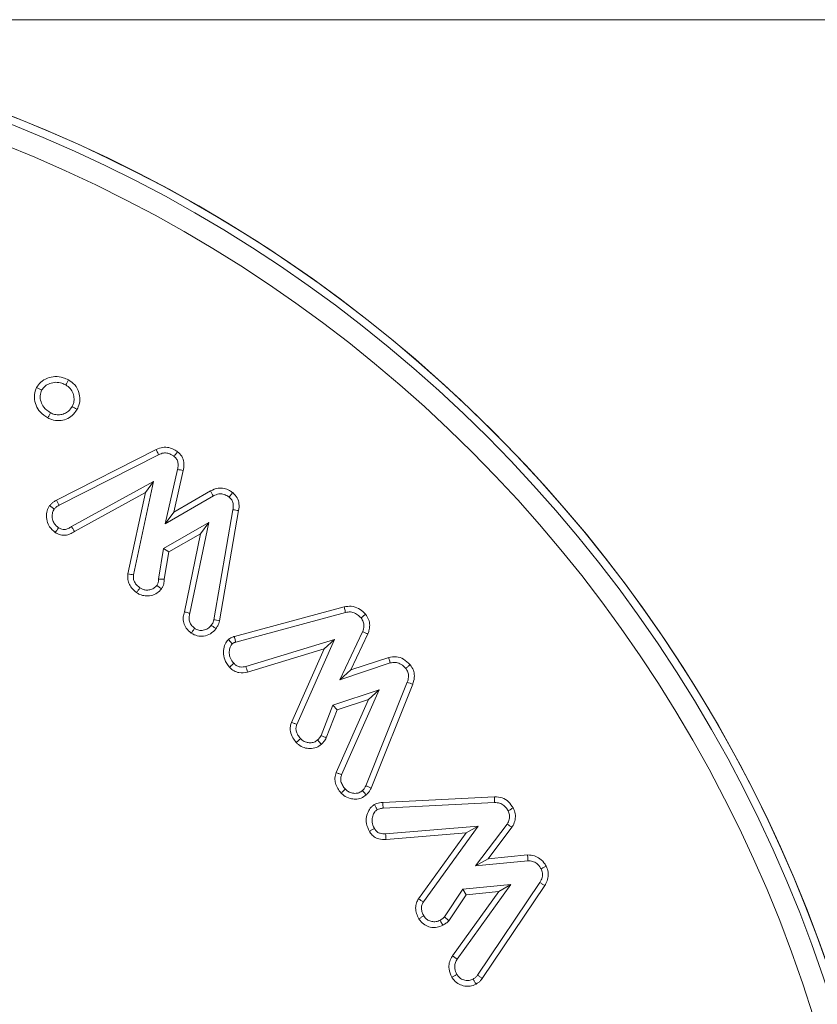
# Model space of a CAD drawing. Units: millimetres. Extents: x -80 to 7345, y 100 to 5350.
# Drawn here: x 6155 to 6170, y 4651 to 4669 of the extents above; entities that cross this region are included whole.
import ezdxf

# ---------------------------------------------------------------- set-up
doc = ezdxf.new("R2010")
doc.units = ezdxf.units.MM
doc.header["$PDSIZE"] = -1
doc.layers.get('0').update_dxf_attribs({"lineweight": 15})
doc.dimstyles.new('SLDDIMSTYLE0', dxfattribs={"dimtxt": 65, "dimasz": 65, "dimexe": 0, "dimexo": 0.0625, "dimgap": 18.75, "dimtad": 1, "dimzin": 12, "dimdsep": 46, "dimtxsty": 'Standard', "dimcen": 0.09, "dimadec": 0, "dimazin": 0, "dimtfac": 1, "dimtofl": 0, "dimtmove": 0, "dimatfit": 3, "dimfxl": 0, "dimtolj": 1, "dimtzin": 12, "dimlwd": 15, "dimlwe": 0, "dimarcsym": 0})

# ---------------------------------------------------------------- blocks, each defined once
blk = doc.blocks.new('*D17')
at = {"color": 0, "lineweight": 0}
for p, q in [((6145.084, 4669.008), (6899.032, 4669.008)), ((6187.267, 3569.008), (6899.032, 3569.008))]:
    blk.add_line(p, q, dxfattribs=at)
at = {"color": 0, "lineweight": 15}
blk.add_line((6899.032, 3634.008), (6899.032, 4604.008), dxfattribs=at)
at = {"color": 0}
for points in [[(6888.199, 4604.008), (6909.865, 4604.008), (6899.032, 4669.008)], [(6888.199, 3634.008), (6909.865, 3634.008), (6899.032, 3569.008)]]:
    blk.add_solid(points, dxfattribs=at)
at = {"layer": 'Defpoints', "color": 0}
for p in [(6145.022, 4669.008), (6899.032, 4669.008), (6187.204, 3569.008)]:
    blk.add_point(p, dxfattribs=at)
at = {"color": 0, "insert": (6847.782, 4119.008), "char_height": 65, "attachment_point": 5, "rotation": 90}
blk.add_mtext('\\A1;1100', dxfattribs=at)

msp = doc.modelspace()

# ---------------------------------------------------------------- linework, layer by layer
at = {"color": 7, "linetype": 'Continuous', "lineweight": 15}
for p, q in [((6155.369, 4660.084), (6157.22, 4661.027)), ((6155.419, 4659.99), (6157.266, 4660.93)), ((6157.62, 4660.657), (6157.387, 4659.647)), ((6157.725, 4660.635), (6157.547, 4659.863)), ((6157.175, 4660.434), (6155.649, 4659.595)), ((6156.803, 4658.697), (6157.175, 4660.434)), ((6157.021, 4660.227), (6157.175, 4660.434)), ((6157.021, 4660.227), (6155.704, 4659.502)), ((6156.697, 4658.715), (6157.021, 4660.227)), ((6157.387, 4659.647), (6158.284, 4660.164)), ((6157.547, 4659.863), (6158.232, 4660.258)), ((6157.547, 4659.863), (6157.387, 4659.647)), ((6158.648, 4659.907), (6158.292, 4657.865)), ((6158.754, 4659.891), (6158.397, 4657.843)), ((6158.2, 4659.672), (6157.356, 4659.19)), ((6157.849, 4657.984), (6158.2, 4659.672)), ((6158.047, 4659.461), (6158.2, 4659.672)), ((6158.047, 4659.461), (6157.454, 4659.123)), ((6157.745, 4658.012), (6158.047, 4659.461)), ((6157.356, 4659.19), (6157.265, 4658.62)), ((6157.454, 4659.123), (6157.356, 4659.19)), ((6157.454, 4659.123), (6157.372, 4658.615)), ((6158.675, 4657.552), (6160.714, 4658.104)), ((6158.7, 4657.448), (6160.739, 4658)), ((6161.056, 4657.642), (6160.632, 4656.75)), ((6161.156, 4657.602), (6160.837, 4656.931)), ((6160.534, 4657.498), (6158.889, 4656.996)), ((6159.834, 4655.921), (6160.534, 4657.498)), ((6160.341, 4657.327), (6160.534, 4657.498)), ((6160.341, 4657.327), (6158.917, 4656.892)), ((6159.734, 4655.959), (6160.341, 4657.327)), ((6160.632, 4656.75), (6161.57, 4657.061)), ((6160.837, 4656.931), (6161.54, 4657.164)), ((6160.837, 4656.931), (6160.632, 4656.75)), ((6161.886, 4656.704), (6161.115, 4654.781)), ((6161.364, 4656.56), (6160.5, 4656.277)), ((6160.667, 4654.987), (6161.364, 4656.56)), ((6161.168, 4656.383), (6161.364, 4656.56)), ((6161.987, 4656.668), (6161.213, 4654.738)), ((6160.567, 4655.026), (6161.168, 4656.383)), ((6161.168, 4656.383), (6160.581, 4656.191)), ((6160.5, 4656.277), (6160.284, 4655.717)), ((6160.581, 4656.191), (6160.381, 4655.671)), ((6160.581, 4656.191), (6160.5, 4656.277)), ((6161.43, 4654.47), (6163.506, 4654.578)), ((6161.437, 4654.364), (6163.508, 4654.471)), ((6163.202, 4654.03), (6161.484, 4653.889)), ((6162.184, 4652.624), (6163.202, 4654.03)), ((6162.978, 4653.904), (6163.202, 4654.03)), ((6163.74, 4654.069), (6163.154, 4653.291)), ((6163.83, 4654.01), (6163.387, 4653.422)), ((6162.978, 4653.904), (6161.491, 4653.781)), ((6162.093, 4652.682), (6162.978, 4653.904)), ((6163.387, 4653.422), (6163.154, 4653.291)), ((6163.387, 4653.422), (6164.12, 4653.496)), ((6163.154, 4653.291), (6164.126, 4653.389)), ((6162.919, 4652.86), (6162.578, 4652.344)), ((6162.815, 4651.561), (6163.811, 4652.948)), ((6163.811, 4652.948), (6162.919, 4652.86)), ((6162.98, 4652.758), (6162.919, 4652.86)), ((6164.348, 4652.985), (6163.19, 4651.264)), ((6164.438, 4652.928), (6163.277, 4651.202)), ((6163.586, 4652.818), (6163.811, 4652.948)), ((6162.98, 4652.758), (6162.658, 4652.271)), ((6162.728, 4651.623), (6163.586, 4652.818)), ((6163.586, 4652.818), (6162.98, 4652.758)), ((6162.728, 4651.623), (6162.815, 4651.561))]:
    msp.add_line(p, q, dxfattribs=at)
for radius in [26.1, 25.953, 25.553]:
    msp.add_circle((6145.022, 4642.908), radius, dxfattribs=at)
msp.add_arc((6145.022, 4642.908), 26.1, 287.2736, 252.7264, dxfattribs=at)
for points, knots in [([(6155.001, 4662.179), (6155.025, 4662.214), (6155.077, 4662.287), (6155.2, 4662.355), (6155.345, 4662.389), (6155.482, 4662.371), (6155.561, 4662.334), (6155.593, 4662.319)], [0, 0, 0, 0, 0.185265, 0.399293, 0.611601, 0.842022, 1, 1, 1, 1]), ([(6155.211, 4661.613), (6155.16, 4661.646), (6155.067, 4661.706), (6154.986, 4661.845), (6154.955, 4661.98), (6154.964, 4662.096), (6154.99, 4662.156), (6155.001, 4662.179)], [0, 0, 0, 0, 0.2708377, 0.4888835, 0.7059415, 0.8852274, 1, 1, 1, 1]), ([(6155.001, 4662.179), (6155.016, 4662.171), (6155.048, 4662.154), (6155.079, 4662.137), (6155.095, 4662.128)], [0, 0, 0, 0, 0.500033, 1, 1, 1, 1]), ([(6155.095, 4662.128), (6155.115, 4662.155), (6155.155, 4662.209), (6155.25, 4662.257), (6155.357, 4662.281), (6155.46, 4662.264), (6155.518, 4662.236), (6155.542, 4662.225)], [0, 0, 0, 0, 0.19727, 0.394536, 0.61497, 0.846016, 1, 1, 1, 1]), ([(6155.593, 4662.319), (6155.584, 4662.303), (6155.567, 4662.272), (6155.55, 4662.24), (6155.542, 4662.225)], [0, 0, 0, 0, 0.499991, 1, 1, 1, 1]), ([(6155.542, 4662.225), (6155.572, 4662.204), (6155.632, 4662.164), (6155.683, 4662.068), (6155.701, 4661.971), (6155.691, 4661.887), (6155.669, 4661.842), (6155.66, 4661.823)], [0, 0, 0, 0, 0.230977, 0.464436, 0.675684, 0.867985, 1, 1, 1, 1]), ([(6155.593, 4662.319), (6155.635, 4662.29), (6155.72, 4662.232), (6155.789, 4662.096), (6155.812, 4661.952), (6155.789, 4661.843), (6155.761, 4661.787), (6155.754, 4661.772)], [0, 0, 0, 0, 0.237589, 0.485568, 0.70002, 0.922681, 1, 1, 1, 1]), ([(6155.262, 4661.707), (6155.215, 4661.738), (6155.136, 4661.79), (6155.079, 4661.911), (6155.058, 4662.024), (6155.083, 4662.094), (6155.095, 4662.128)], [0, 0, 0, 0, 0.330646, 0.558689, 0.785655, 1, 1, 1, 1]), ([(6155.66, 4661.823), (6155.64, 4661.793), (6155.603, 4661.737), (6155.517, 4661.688), (6155.427, 4661.666), (6155.338, 4661.672), (6155.286, 4661.696), (6155.262, 4661.707)], [0, 0, 0, 0, 0.232688, 0.430944, 0.628285, 0.829189, 1, 1, 1, 1]), ([(6155.754, 4661.772), (6155.743, 4661.778), (6155.722, 4661.79), (6155.69, 4661.807), (6155.67, 4661.818), (6155.66, 4661.823)], [0, 0, 0, 0, 0.3563802, 0.6782076, 1, 1, 1, 1]), ([(6155.754, 4661.772), (6155.726, 4661.73), (6155.674, 4661.653), (6155.553, 4661.584), (6155.421, 4661.555), (6155.302, 4661.569), (6155.235, 4661.601), (6155.211, 4661.613)], [0, 0, 0, 0, 0.237403, 0.441763, 0.645206, 0.87586, 1, 1, 1, 1]), ([(6155.211, 4661.613), (6155.22, 4661.628), (6155.237, 4661.66), (6155.254, 4661.691), (6155.262, 4661.707)], [0, 0, 0, 0, 0.500026, 1, 1, 1, 1]), ([(6157.22, 4661.027), (6157.261, 4661.043), (6157.337, 4661.074), (6157.459, 4661.067), (6157.551, 4661.029), (6157.601, 4660.996), (6157.619, 4660.984)], [0, 0, 0, 0, 0.3064996, 0.5752607, 0.8430722, 1, 1, 1, 1]), ([(6157.22, 4661.027), (6157.225, 4661.017), (6157.235, 4660.996), (6157.25, 4660.963), (6157.261, 4660.941), (6157.266, 4660.93)], [0, 0, 0, 0, 0.3115372, 0.6557932, 1, 1, 1, 1]), ([(6157.266, 4660.93), (6157.296, 4660.943), (6157.351, 4660.966), (6157.438, 4660.96), (6157.503, 4660.933), (6157.539, 4660.908), (6157.554, 4660.898)], [0, 0, 0, 0, 0.31852, 0.571917, 0.82447, 1, 1, 1, 1]), ([(6157.619, 4660.984), (6157.608, 4660.97), (6157.587, 4660.941), (6157.565, 4660.913), (6157.554, 4660.898)], [0, 0, 0, 0, 0.499994, 1, 1, 1, 1]), ([(6157.554, 4660.898), (6157.572, 4660.883), (6157.608, 4660.851), (6157.631, 4660.776), (6157.629, 4660.71), (6157.622, 4660.669), (6157.62, 4660.657)], [0, 0, 0, 0, 0.264004, 0.532448, 0.854419, 1, 1, 1, 1]), ([(6157.619, 4660.984), (6157.648, 4660.958), (6157.705, 4660.905), (6157.741, 4660.785), (6157.735, 4660.694), (6157.726, 4660.643), (6157.725, 4660.635)], [0, 0, 0, 0, 0.297202, 0.599147, 0.936976, 1, 1, 1, 1]), ([(6157.725, 4660.635), (6157.707, 4660.639), (6157.672, 4660.646), (6157.637, 4660.653), (6157.62, 4660.657)], [0, 0, 0, 0, 0.500009, 1, 1, 1, 1]), ([(6158.232, 4660.258), (6158.278, 4660.279), (6158.359, 4660.316), (6158.485, 4660.308), (6158.576, 4660.273), (6158.624, 4660.239), (6158.643, 4660.226)], [0, 0, 0, 0, 0.346902, 0.595557, 0.84364, 1, 1, 1, 1]), ([(6158.232, 4660.258), (6158.24, 4660.242), (6158.258, 4660.211), (6158.275, 4660.179), (6158.284, 4660.164)], [0, 0, 0, 0, 0.499991, 1, 1, 1, 1]), ([(6158.284, 4660.164), (6158.317, 4660.18), (6158.374, 4660.206), (6158.467, 4660.201), (6158.531, 4660.174), (6158.566, 4660.149), (6158.577, 4660.142)], [0, 0, 0, 0, 0.351637, 0.586055, 0.874001, 1, 1, 1, 1]), ([(6158.643, 4660.226), (6158.632, 4660.212), (6158.61, 4660.184), (6158.588, 4660.156), (6158.577, 4660.142)], [0, 0, 0, 0, 0.500032, 1, 1, 1, 1]), ([(6158.643, 4660.226), (6158.675, 4660.196), (6158.735, 4660.138), (6158.768, 4660.013), (6158.759, 4659.932), (6158.754, 4659.891)], [0, 0, 0, 0, 0.349215, 0.662264, 1, 1, 1, 1]), ([(6155.347, 4659.485), (6155.309, 4659.518), (6155.241, 4659.576), (6155.187, 4659.703), (6155.179, 4659.823), (6155.203, 4659.923), (6155.232, 4659.969), (6155.242, 4659.985)], [0, 0, 0, 0, 0.265937, 0.467311, 0.712154, 0.897581, 1, 1, 1, 1]), ([(6155.242, 4659.985), (6155.254, 4659.998), (6155.278, 4660.023), (6155.32, 4660.057), (6155.352, 4660.075), (6155.369, 4660.084)], [0, 0, 0, 0, 0.311505, 0.651721, 1, 1, 1, 1]), ([(6155.242, 4659.985), (6155.257, 4659.974), (6155.285, 4659.953), (6155.314, 4659.931), (6155.328, 4659.92)], [0, 0, 0, 0, 0.50005, 1, 1, 1, 1]), ([(6155.328, 4659.92), (6155.339, 4659.932), (6155.358, 4659.952), (6155.39, 4659.974), (6155.409, 4659.984), (6155.419, 4659.99)], [0, 0, 0, 0, 0.435606, 0.71666, 1, 1, 1, 1]), ([(6155.369, 4660.084), (6155.377, 4660.068), (6155.394, 4660.037), (6155.411, 4660.005), (6155.419, 4659.99)], [0, 0, 0, 0, 0.499992, 1, 1, 1, 1]), ([(6158.577, 4660.142), (6158.595, 4660.126), (6158.631, 4660.093), (6158.656, 4660.018), (6158.655, 4659.955), (6158.65, 4659.917), (6158.648, 4659.907)], [0, 0, 0, 0, 0.275709, 0.555565, 0.888909, 1, 1, 1, 1]), ([(6155.409, 4659.573), (6155.379, 4659.598), (6155.329, 4659.641), (6155.291, 4659.737), (6155.286, 4659.826), (6155.309, 4659.89), (6155.325, 4659.915), (6155.328, 4659.92)], [0, 0, 0, 0, 0.288675, 0.496796, 0.770232, 0.958902, 1, 1, 1, 1]), ([(6158.754, 4659.891), (6158.737, 4659.893), (6158.701, 4659.899), (6158.666, 4659.904), (6158.648, 4659.907)], [0, 0, 0, 0, 0.499969, 1, 1, 1, 1]), ([(6155.347, 4659.485), (6155.356, 4659.498), (6155.377, 4659.528), (6155.397, 4659.557), (6155.409, 4659.573)], [0, 0, 0, 0, 0.44473, 1, 1, 1, 1]), ([(6155.704, 4659.502), (6155.677, 4659.486), (6155.624, 4659.454), (6155.535, 4659.43), (6155.445, 4659.435), (6155.385, 4659.462), (6155.354, 4659.481), (6155.347, 4659.485)], [0, 0, 0, 0, 0.242562, 0.48705, 0.71336, 0.939888, 1, 1, 1, 1]), ([(6155.649, 4659.595), (6155.629, 4659.582), (6155.589, 4659.557), (6155.527, 4659.538), (6155.463, 4659.542), (6155.428, 4659.562), (6155.409, 4659.573)], [0, 0, 0, 0, 0.272122, 0.547209, 0.740925, 1, 1, 1, 1]), ([(6155.704, 4659.502), (6155.696, 4659.516), (6155.677, 4659.547), (6155.659, 4659.578), (6155.649, 4659.595)], [0, 0, 0, 0, 0.444808, 1, 1, 1, 1]), ([(6156.857, 4658.369), (6156.831, 4658.39), (6156.778, 4658.433), (6156.721, 4658.516), (6156.687, 4658.613), (6156.694, 4658.68), (6156.697, 4658.715)], [0, 0, 0, 0, 0.251076, 0.504054, 0.744142, 1, 1, 1, 1]), ([(6156.697, 4658.715), (6156.715, 4658.712), (6156.75, 4658.706), (6156.785, 4658.7), (6156.803, 4658.697)], [0, 0, 0, 0, 0.500012, 1, 1, 1, 1]), ([(6156.92, 4658.456), (6156.901, 4658.471), (6156.862, 4658.502), (6156.82, 4658.56), (6156.795, 4658.627), (6156.8, 4658.672), (6156.803, 4658.697)], [0, 0, 0, 0, 0.2607345, 0.5242311, 0.7417436, 1, 1, 1, 1]), ([(6157.265, 4658.62), (6157.265, 4658.606), (6157.267, 4658.572), (6157.253, 4658.531), (6157.237, 4658.509), (6157.233, 4658.503)], [0, 0, 0, 0, 0.343166, 0.811656, 1, 1, 1, 1]), ([(6157.372, 4658.615), (6157.358, 4658.615), (6157.322, 4658.617), (6157.286, 4658.619), (6157.265, 4658.62)], [0, 0, 0, 0, 0.408988, 1, 1, 1, 1]), ([(6157.372, 4658.615), (6157.371, 4658.586), (6157.369, 4658.54), (6157.347, 4658.481), (6157.328, 4658.453), (6157.319, 4658.439)], [0, 0, 0, 0, 0.457982, 0.7238312, 1, 1, 1, 1]), ([(6156.857, 4658.369), (6156.868, 4658.384), (6156.889, 4658.412), (6156.91, 4658.441), (6156.92, 4658.456)], [0, 0, 0, 0, 0.500046, 1, 1, 1, 1]), ([(6157.319, 4658.439), (6157.294, 4658.411), (6157.242, 4658.353), (6157.132, 4658.31), (6157.02, 4658.303), (6156.926, 4658.325), (6156.877, 4658.356), (6156.857, 4658.369)], [0, 0, 0, 0, 0.214358, 0.449152, 0.665777, 0.861551, 1, 1, 1, 1]), ([(6157.233, 4658.503), (6157.216, 4658.483), (6157.181, 4658.444), (6157.106, 4658.417), (6157.033, 4658.412), (6156.968, 4658.425), (6156.935, 4658.446), (6156.92, 4658.456)], [0, 0, 0, 0, 0.220994, 0.443738, 0.662619, 0.851306, 1, 1, 1, 1]), ([(6157.319, 4658.439), (6157.307, 4658.447), (6157.279, 4658.469), (6157.25, 4658.49), (6157.233, 4658.503)], [0, 0, 0, 0, 0.409096, 1, 1, 1, 1]), ([(6157.874, 4657.617), (6157.84, 4657.646), (6157.779, 4657.698), (6157.73, 4657.806), (6157.719, 4657.913), (6157.737, 4657.98), (6157.745, 4658.012)], [0, 0, 0, 0, 0.293586, 0.536176, 0.778724, 1, 1, 1, 1]), ([(6157.745, 4658.012), (6157.756, 4658.009), (6157.779, 4658.003), (6157.814, 4657.994), (6157.837, 4657.988), (6157.849, 4657.984)], [0, 0, 0, 0, 0.313321, 0.656661, 1, 1, 1, 1]), ([(6157.937, 4657.704), (6157.912, 4657.725), (6157.869, 4657.761), (6157.835, 4657.835), (6157.828, 4657.911), (6157.842, 4657.959), (6157.849, 4657.984)], [0, 0, 0, 0, 0.30069, 0.526405, 0.752063, 1, 1, 1, 1]), ([(6160.714, 4658.104), (6160.758, 4658.111), (6160.849, 4658.126), (6160.98, 4658.08), (6161.062, 4658.017), (6161.1, 4657.976), (6161.109, 4657.966)], [0, 0, 0, 0, 0.300969, 0.622771, 0.906633, 1, 1, 1, 1]), ([(6160.714, 4658.104), (6160.716, 4658.093), (6160.722, 4658.07), (6160.73, 4658.035), (6160.736, 4658.012), (6160.739, 4658)], [0, 0, 0, 0, 0.3176589, 0.6588027, 1, 1, 1, 1]), ([(6160.739, 4658), (6160.77, 4658.005), (6160.832, 4658.016), (6160.922, 4657.986), (6160.985, 4657.941), (6161.016, 4657.908), (6161.027, 4657.897)], [0, 0, 0, 0, 0.288146, 0.579852, 0.854307, 1, 1, 1, 1]), ([(6161.109, 4657.966), (6161.095, 4657.955), (6161.068, 4657.931), (6161.041, 4657.908), (6161.027, 4657.897)], [0, 0, 0, 0, 0.500009, 1, 1, 1, 1]), ([(6161.109, 4657.966), (6161.131, 4657.935), (6161.175, 4657.874), (6161.193, 4657.764), (6161.18, 4657.673), (6161.162, 4657.62), (6161.156, 4657.602)], [0, 0, 0, 0, 0.29509, 0.571146, 0.84589, 1, 1, 1, 1]), ([(6158.292, 4657.865), (6158.288, 4657.85), (6158.281, 4657.823), (6158.264, 4657.789), (6158.252, 4657.771), (6158.246, 4657.762)], [0, 0, 0, 0, 0.426706, 0.711607, 1, 1, 1, 1]), ([(6158.397, 4657.843), (6158.379, 4657.846), (6158.344, 4657.854), (6158.309, 4657.862), (6158.292, 4657.865)], [0, 0, 0, 0, 0.499972, 1, 1, 1, 1]), ([(6158.397, 4657.843), (6158.393, 4657.827), (6158.384, 4657.795), (6158.364, 4657.746), (6158.344, 4657.716), (6158.333, 4657.698)], [0, 0, 0, 0, 0.306374, 0.613422, 1, 1, 1, 1]), ([(6161.027, 4657.897), (6161.043, 4657.875), (6161.075, 4657.83), (6161.086, 4657.737), (6161.067, 4657.676), (6161.056, 4657.642)], [0, 0, 0, 0, 0.299305, 0.603487, 1, 1, 1, 1]), ([(6157.874, 4657.617), (6157.884, 4657.631), (6157.905, 4657.66), (6157.926, 4657.689), (6157.937, 4657.704)], [0, 0, 0, 0, 0.499972, 1, 1, 1, 1]), ([(6158.333, 4657.698), (6158.301, 4657.664), (6158.238, 4657.596), (6158.109, 4657.556), (6157.981, 4657.556), (6157.91, 4657.596), (6157.874, 4657.617)], [0, 0, 0, 0, 0.270168, 0.531585, 0.761096, 1, 1, 1, 1]), ([(6158.246, 4657.762), (6158.226, 4657.739), (6158.185, 4657.694), (6158.1, 4657.666), (6158.016, 4657.663), (6157.963, 4657.686), (6157.939, 4657.702), (6157.937, 4657.704)], [0, 0, 0, 0, 0.2587639, 0.5196666, 0.7518699, 0.9711857, 1, 1, 1, 1]), ([(6158.333, 4657.698), (6158.318, 4657.709), (6158.289, 4657.73), (6158.261, 4657.751), (6158.246, 4657.762)], [0, 0, 0, 0, 0.5000388, 1, 1, 1, 1]), ([(6161.156, 4657.602), (6161.139, 4657.608), (6161.106, 4657.622), (6161.073, 4657.635), (6161.056, 4657.642)], [0, 0, 0, 0, 0.500043, 1, 1, 1, 1]), ([(6158.584, 4656.983), (6158.549, 4657.029), (6158.488, 4657.111), (6158.466, 4657.259), (6158.483, 4657.38), (6158.526, 4657.458), (6158.556, 4657.489), (6158.563, 4657.496)], [0, 0, 0, 0, 0.302236, 0.537407, 0.772302, 0.946909, 1, 1, 1, 1]), ([(6158.563, 4657.496), (6158.572, 4657.504), (6158.6, 4657.526), (6158.639, 4657.544), (6158.668, 4657.551), (6158.675, 4657.552)], [0, 0, 0, 0, 0.2850619, 0.8466392, 1, 1, 1, 1]), ([(6158.563, 4657.496), (6158.572, 4657.487), (6158.588, 4657.469), (6158.612, 4657.443), (6158.628, 4657.425), (6158.636, 4657.417)], [0, 0, 0, 0, 0.347433, 0.673711, 1, 1, 1, 1]), ([(6158.636, 4657.417), (6158.645, 4657.424), (6158.659, 4657.436), (6158.682, 4657.444), (6158.694, 4657.447), (6158.7, 4657.448)], [0, 0, 0, 0, 0.481715, 0.738941, 1, 1, 1, 1]), ([(6158.675, 4657.552), (6158.678, 4657.54), (6158.683, 4657.517), (6158.692, 4657.482), (6158.698, 4657.46), (6158.7, 4657.448)], [0, 0, 0, 0, 0.347423, 0.673729, 1, 1, 1, 1]), ([(6158.664, 4657.055), (6158.64, 4657.086), (6158.596, 4657.142), (6158.575, 4657.244), (6158.584, 4657.328), (6158.607, 4657.387), (6158.629, 4657.409), (6158.636, 4657.417)], [0, 0, 0, 0, 0.291068, 0.530331, 0.768802, 0.922791, 1, 1, 1, 1]), ([(6158.584, 4656.983), (6158.595, 4656.993), (6158.621, 4657.017), (6158.648, 4657.041), (6158.664, 4657.055)], [0, 0, 0, 0, 0.4072727, 1, 1, 1, 1]), ([(6158.889, 4656.996), (6158.853, 4656.989), (6158.796, 4656.978), (6158.721, 4657.004), (6158.685, 4657.034), (6158.667, 4657.052), (6158.664, 4657.055)], [0, 0, 0, 0, 0.441718, 0.690803, 0.939958, 1, 1, 1, 1]), ([(6161.54, 4657.164), (6161.588, 4657.172), (6161.682, 4657.188), (6161.828, 4657.138), (6161.901, 4657.067), (6161.94, 4657.029)], [0, 0, 0, 0, 0.322236, 0.634814, 1, 1, 1, 1]), ([(6161.54, 4657.164), (6161.544, 4657.152), (6161.55, 4657.129), (6161.56, 4657.095), (6161.566, 4657.072), (6161.57, 4657.061)], [0, 0, 0, 0, 0.341609, 0.670777, 1, 1, 1, 1]), ([(6161.57, 4657.061), (6161.6, 4657.067), (6161.661, 4657.078), (6161.757, 4657.049), (6161.818, 4657.002), (6161.85, 4656.969), (6161.857, 4656.961)], [0, 0, 0, 0, 0.285389, 0.573772, 0.897939, 1, 1, 1, 1]), ([(6158.917, 4656.892), (6158.864, 4656.884), (6158.779, 4656.869), (6158.666, 4656.909), (6158.613, 4656.954), (6158.587, 4656.98), (6158.584, 4656.983)], [0, 0, 0, 0, 0.432837, 0.698299, 0.963768, 1, 1, 1, 1]), ([(6158.917, 4656.892), (6158.912, 4656.91), (6158.903, 4656.944), (6158.894, 4656.979), (6158.889, 4656.996)], [0, 0, 0, 0, 0.500009, 1, 1, 1, 1]), ([(6161.94, 4657.029), (6161.926, 4657.018), (6161.898, 4656.995), (6161.871, 4656.972), (6161.857, 4656.961)], [0, 0, 0, 0, 0.49998, 1, 1, 1, 1]), ([(6161.857, 4656.961), (6161.873, 4656.938), (6161.903, 4656.896), (6161.915, 4656.811), (6161.9, 4656.749), (6161.888, 4656.712), (6161.886, 4656.704)], [0, 0, 0, 0, 0.304739, 0.566476, 0.911021, 1, 1, 1, 1]), ([(6161.94, 4657.029), (6161.962, 4656.997), (6162.006, 4656.935), (6162.024, 4656.814), (6162.006, 4656.726), (6161.989, 4656.676), (6161.987, 4656.668)], [0, 0, 0, 0, 0.3055588, 0.5862171, 0.9302384, 1, 1, 1, 1]), ([(6161.987, 4656.668), (6161.97, 4656.674), (6161.936, 4656.686), (6161.903, 4656.698), (6161.886, 4656.704)], [0, 0, 0, 0, 0.500015, 1, 1, 1, 1]), ([(6159.823, 4655.585), (6159.802, 4655.612), (6159.754, 4655.672), (6159.712, 4655.776), (6159.708, 4655.879), (6159.726, 4655.935), (6159.734, 4655.959)], [0, 0, 0, 0, 0.254511, 0.568643, 0.809154, 1, 1, 1, 1]), ([(6159.734, 4655.959), (6159.751, 4655.953), (6159.784, 4655.94), (6159.817, 4655.928), (6159.834, 4655.921)], [0, 0, 0, 0, 0.499974, 1, 1, 1, 1]), ([(6159.904, 4655.656), (6159.887, 4655.677), (6159.851, 4655.721), (6159.82, 4655.794), (6159.816, 4655.864), (6159.828, 4655.903), (6159.834, 4655.921)], [0, 0, 0, 0, 0.288418, 0.580265, 0.800076, 1, 1, 1, 1]), ([(6159.823, 4655.585), (6159.837, 4655.597), (6159.864, 4655.62), (6159.891, 4655.644), (6159.904, 4655.656)], [0, 0, 0, 0, 0.5000245, 1, 1, 1, 1]), ([(6160.219, 4655.631), (6160.199, 4655.616), (6160.158, 4655.586), (6160.083, 4655.576), (6160.007, 4655.586), (6159.944, 4655.614), (6159.914, 4655.645), (6159.904, 4655.656)], [0, 0, 0, 0, 0.2125, 0.426666, 0.633706, 0.873318, 1, 1, 1, 1]), ([(6160.284, 4655.717), (6160.276, 4655.704), (6160.264, 4655.681), (6160.241, 4655.653), (6160.226, 4655.638), (6160.219, 4655.631)], [0, 0, 0, 0, 0.414999, 0.705832, 1, 1, 1, 1]), ([(6160.291, 4655.551), (6160.28, 4655.562), (6160.256, 4655.589), (6160.232, 4655.616), (6160.219, 4655.631)], [0, 0, 0, 0, 0.433383, 1, 1, 1, 1]), ([(6160.381, 4655.671), (6160.367, 4655.678), (6160.334, 4655.693), (6160.302, 4655.708), (6160.284, 4655.717)], [0, 0, 0, 0, 0.433346, 1, 1, 1, 1]), ([(6160.381, 4655.671), (6160.374, 4655.658), (6160.36, 4655.632), (6160.33, 4655.591), (6160.305, 4655.565), (6160.291, 4655.551)], [0, 0, 0, 0, 0.296513, 0.593399, 1, 1, 1, 1]), ([(6160.291, 4655.551), (6160.261, 4655.529), (6160.198, 4655.483), (6160.082, 4655.466), (6159.966, 4655.485), (6159.878, 4655.528), (6159.837, 4655.571), (6159.823, 4655.585)], [0, 0, 0, 0, 0.210012, 0.446201, 0.654774, 0.888614, 1, 1, 1, 1]), ([(6160.656, 4654.646), (6160.634, 4654.674), (6160.59, 4654.728), (6160.549, 4654.823), (6160.536, 4654.928), (6160.557, 4654.993), (6160.567, 4655.026)], [0, 0, 0, 0, 0.253364, 0.508681, 0.745745, 1, 1, 1, 1]), ([(6160.567, 4655.026), (6160.584, 4655.02), (6160.617, 4655.007), (6160.651, 4654.994), (6160.667, 4654.987)], [0, 0, 0, 0, 0.499967, 1, 1, 1, 1]), ([(6160.736, 4654.718), (6160.718, 4654.74), (6160.683, 4654.783), (6160.652, 4654.854), (6160.646, 4654.926), (6160.66, 4654.967), (6160.667, 4654.987)], [0, 0, 0, 0, 0.281133, 0.565329, 0.778864, 1, 1, 1, 1]), ([(6160.656, 4654.646), (6160.669, 4654.658), (6160.696, 4654.682), (6160.722, 4654.706), (6160.736, 4654.718)], [0, 0, 0, 0, 0.5000364, 1, 1, 1, 1]), ([(6161.052, 4654.691), (6161.032, 4654.676), (6160.991, 4654.646), (6160.909, 4654.636), (6160.83, 4654.65), (6160.77, 4654.683), (6160.744, 4654.709), (6160.736, 4654.718)], [0, 0, 0, 0, 0.212036, 0.426394, 0.684083, 0.894288, 1, 1, 1, 1]), ([(6161.115, 4654.781), (6161.108, 4654.767), (6161.097, 4654.743), (6161.074, 4654.713), (6161.059, 4654.698), (6161.052, 4654.691)], [0, 0, 0, 0, 0.439476, 0.718215, 1, 1, 1, 1]), ([(6161.123, 4654.611), (6161.112, 4654.624), (6161.088, 4654.651), (6161.064, 4654.678), (6161.052, 4654.691)], [0, 0, 0, 0, 0.499995, 1, 1, 1, 1]), ([(6161.213, 4654.738), (6161.197, 4654.746), (6161.164, 4654.76), (6161.132, 4654.774), (6161.115, 4654.781)], [0, 0, 0, 0, 0.500009, 1, 1, 1, 1]), ([(6161.213, 4654.738), (6161.206, 4654.724), (6161.192, 4654.693), (6161.162, 4654.65), (6161.136, 4654.624), (6161.123, 4654.611)], [0, 0, 0, 0, 0.310773, 0.651537, 1, 1, 1, 1]), ([(6161.123, 4654.611), (6161.093, 4654.589), (6161.034, 4654.546), (6160.925, 4654.528), (6160.814, 4654.542), (6160.719, 4654.584), (6160.673, 4654.63), (6160.656, 4654.646)], [0, 0, 0, 0, 0.216588, 0.418574, 0.619359, 0.86422, 1, 1, 1, 1]), ([(6163.506, 4654.578), (6163.553, 4654.574), (6163.648, 4654.567), (6163.773, 4654.488), (6163.826, 4654.409), (6163.853, 4654.369)], [0, 0, 0, 0, 0.334356, 0.661032, 1, 1, 1, 1]), ([(6163.506, 4654.578), (6163.506, 4654.566), (6163.506, 4654.542), (6163.507, 4654.506), (6163.508, 4654.483), (6163.508, 4654.471)], [0, 0, 0, 0, 0.339932, 0.669948, 1, 1, 1, 1]), ([(6161.182, 4653.933), (6161.159, 4653.981), (6161.12, 4654.067), (6161.123, 4654.205), (6161.161, 4654.316), (6161.218, 4654.393), (6161.262, 4654.422), (6161.278, 4654.434)], [0, 0, 0, 0, 0.27708, 0.498631, 0.719673, 0.894007, 1, 1, 1, 1]), ([(6161.274, 4653.988), (6161.256, 4654.027), (6161.225, 4654.093), (6161.233, 4654.198), (6161.262, 4654.276), (6161.302, 4654.32), (6161.325, 4654.335), (6161.329, 4654.339)], [0, 0, 0, 0, 0.3235145, 0.5558261, 0.7870715, 0.9574077, 1, 1, 1, 1]), ([(6161.278, 4654.434), (6161.293, 4654.44), (6161.322, 4654.452), (6161.373, 4654.466), (6161.41, 4654.469), (6161.43, 4654.47)], [0, 0, 0, 0, 0.30367, 0.60852, 1, 1, 1, 1]), ([(6161.278, 4654.434), (6161.287, 4654.418), (6161.304, 4654.386), (6161.321, 4654.354), (6161.329, 4654.339)], [0, 0, 0, 0, 0.499991, 1, 1, 1, 1]), ([(6161.329, 4654.339), (6161.344, 4654.344), (6161.369, 4654.354), (6161.406, 4654.361), (6161.427, 4654.363), (6161.437, 4654.364)], [0, 0, 0, 0, 0.428509, 0.712253, 1, 1, 1, 1]), ([(6161.43, 4654.47), (6161.431, 4654.453), (6161.434, 4654.417), (6161.436, 4654.381), (6161.437, 4654.364)], [0, 0, 0, 0, 0.500006, 1, 1, 1, 1]), ([(6163.508, 4654.471), (6163.539, 4654.469), (6163.602, 4654.465), (6163.683, 4654.417), (6163.731, 4654.363), (6163.752, 4654.328), (6163.759, 4654.318)], [0, 0, 0, 0, 0.301596, 0.606432, 0.883064, 1, 1, 1, 1]), ([(6163.759, 4654.318), (6163.77, 4654.293), (6163.792, 4654.242), (6163.784, 4654.152), (6163.756, 4654.098), (6163.74, 4654.069)], [0, 0, 0, 0, 0.30951, 0.623119, 1, 1, 1, 1]), ([(6163.853, 4654.369), (6163.837, 4654.36), (6163.806, 4654.343), (6163.774, 4654.326), (6163.759, 4654.318)], [0, 0, 0, 0, 0.4999999, 1, 1, 1, 1]), ([(6163.853, 4654.369), (6163.869, 4654.333), (6163.899, 4654.264), (6163.893, 4654.148), (6163.862, 4654.066), (6163.837, 4654.022), (6163.83, 4654.01)], [0, 0, 0, 0, 0.304016, 0.598437, 0.891644, 1, 1, 1, 1]), ([(6161.182, 4653.933), (6161.197, 4653.943), (6161.228, 4653.961), (6161.259, 4653.979), (6161.274, 4653.988)], [0, 0, 0, 0, 0.500018, 1, 1, 1, 1]), ([(6161.484, 4653.889), (6161.449, 4653.888), (6161.394, 4653.888), (6161.326, 4653.921), (6161.294, 4653.957), (6161.279, 4653.981), (6161.274, 4653.988)], [0, 0, 0, 0, 0.419614, 0.658884, 0.899441, 1, 1, 1, 1]), ([(6163.83, 4654.01), (6163.815, 4654.02), (6163.785, 4654.039), (6163.755, 4654.059), (6163.74, 4654.069)], [0, 0, 0, 0, 0.50004, 1, 1, 1, 1]), ([(6161.491, 4653.781), (6161.445, 4653.782), (6161.368, 4653.782), (6161.267, 4653.829), (6161.213, 4653.885), (6161.189, 4653.923), (6161.182, 4653.933)], [0, 0, 0, 0, 0.3697234, 0.6308517, 0.8928994, 1, 1, 1, 1]), ([(6161.491, 4653.781), (6161.49, 4653.799), (6161.487, 4653.835), (6161.485, 4653.871), (6161.484, 4653.889)], [0, 0, 0, 0, 0.500011, 1, 1, 1, 1]), ([(6164.12, 4653.496), (6164.164, 4653.493), (6164.245, 4653.488), (6164.36, 4653.425), (6164.428, 4653.351), (6164.459, 4653.298), (6164.466, 4653.286)], [0, 0, 0, 0, 0.30741, 0.567642, 0.899627, 1, 1, 1, 1]), ([(6164.12, 4653.496), (6164.121, 4653.485), (6164.122, 4653.462), (6164.124, 4653.426), (6164.125, 4653.402), (6164.126, 4653.389)], [0, 0, 0, 0, 0.312571, 0.656283, 1, 1, 1, 1]), ([(6164.126, 4653.389), (6164.155, 4653.387), (6164.213, 4653.383), (6164.299, 4653.336), (6164.346, 4653.279), (6164.367, 4653.242), (6164.37, 4653.236)], [0, 0, 0, 0, 0.286458, 0.575484, 0.939258, 1, 1, 1, 1]), ([(6164.37, 4653.236), (6164.381, 4653.212), (6164.403, 4653.162), (6164.395, 4653.07), (6164.365, 4653.015), (6164.348, 4652.985)], [0, 0, 0, 0, 0.301264, 0.606756, 1, 1, 1, 1]), ([(6164.466, 4653.286), (6164.45, 4653.277), (6164.418, 4653.261), (6164.386, 4653.245), (6164.37, 4653.236)], [0, 0, 0, 0, 0.499976, 1, 1, 1, 1]), ([(6164.466, 4653.286), (6164.481, 4653.251), (6164.51, 4653.182), (6164.504, 4653.068), (6164.472, 4652.985), (6164.446, 4652.941), (6164.438, 4652.928)], [0, 0, 0, 0, 0.299997, 0.590062, 0.878663, 1, 1, 1, 1]), ([(6164.438, 4652.928), (6164.423, 4652.937), (6164.393, 4652.956), (6164.363, 4652.975), (6164.348, 4652.985)], [0, 0, 0, 0, 0.499967, 1, 1, 1, 1]), ([(6162.099, 4652.311), (6162.084, 4652.342), (6162.052, 4652.405), (6162.035, 4652.508), (6162.05, 4652.604), (6162.079, 4652.657), (6162.093, 4652.682)], [0, 0, 0, 0, 0.267876, 0.538332, 0.782047, 1, 1, 1, 1]), ([(6162.093, 4652.682), (6162.109, 4652.672), (6162.139, 4652.653), (6162.169, 4652.634), (6162.184, 4652.624)], [0, 0, 0, 0, 0.500009, 1, 1, 1, 1]), ([(6162.192, 4652.364), (6162.182, 4652.386), (6162.16, 4652.429), (6162.145, 4652.496), (6162.15, 4652.565), (6162.172, 4652.604), (6162.184, 4652.624)], [0, 0, 0, 0, 0.261931, 0.526135, 0.747692, 1, 1, 1, 1]), ([(6162.099, 4652.311), (6162.115, 4652.32), (6162.146, 4652.338), (6162.177, 4652.355), (6162.192, 4652.364)], [0, 0, 0, 0, 0.499976, 1, 1, 1, 1]), ([(6162.546, 4652.191), (6162.511, 4652.175), (6162.437, 4652.142), (6162.316, 4652.15), (6162.204, 4652.192), (6162.135, 4652.255), (6162.107, 4652.299), (6162.099, 4652.311)], [0, 0, 0, 0, 0.224142, 0.471521, 0.689186, 0.919617, 1, 1, 1, 1]), ([(6162.495, 4652.285), (6162.47, 4652.274), (6162.421, 4652.251), (6162.34, 4652.257), (6162.271, 4652.282), (6162.221, 4652.32), (6162.201, 4652.351), (6162.192, 4652.364)], [0, 0, 0, 0, 0.231309, 0.464673, 0.680576, 0.866735, 1, 1, 1, 1]), ([(6162.578, 4652.344), (6162.569, 4652.336), (6162.551, 4652.322), (6162.523, 4652.302), (6162.504, 4652.291), (6162.495, 4652.285)], [0, 0, 0, 0, 0.3443272, 0.6711245, 1, 1, 1, 1]), ([(6162.658, 4652.271), (6162.649, 4652.279), (6162.631, 4652.296), (6162.604, 4652.32), (6162.587, 4652.336), (6162.578, 4652.344)], [0, 0, 0, 0, 0.33876, 0.66938, 1, 1, 1, 1]), ([(6162.546, 4652.191), (6162.541, 4652.202), (6162.529, 4652.222), (6162.512, 4652.254), (6162.5, 4652.274), (6162.495, 4652.285)], [0, 0, 0, 0, 0.338976, 0.66948, 1, 1, 1, 1]), ([(6162.658, 4652.271), (6162.649, 4652.264), (6162.631, 4652.249), (6162.604, 4652.227), (6162.576, 4652.208), (6162.556, 4652.197), (6162.546, 4652.191)], [0, 0, 0, 0, 0.2543262, 0.5086578, 0.7542266, 1, 1, 1, 1]), ([(6162.714, 4651.224), (6162.691, 4651.275), (6162.652, 4651.36), (6162.661, 4651.492), (6162.693, 4651.573), (6162.721, 4651.613), (6162.728, 4651.623)], [0, 0, 0, 0, 0.390863, 0.6531, 0.914203, 1, 1, 1, 1]), ([(6162.807, 4651.278), (6162.791, 4651.313), (6162.763, 4651.371), (6162.766, 4651.462), (6162.787, 4651.522), (6162.809, 4651.551), (6162.815, 4651.561)], [0, 0, 0, 0, 0.378445, 0.63353, 0.887586, 1, 1, 1, 1]), ([(6162.714, 4651.224), (6162.73, 4651.233), (6162.761, 4651.251), (6162.792, 4651.269), (6162.807, 4651.278)], [0, 0, 0, 0, 0.500018, 1, 1, 1, 1]), ([(6163.163, 4651.097), (6163.127, 4651.081), (6163.051, 4651.049), (6162.929, 4651.06), (6162.818, 4651.105), (6162.75, 4651.168), (6162.721, 4651.213), (6162.714, 4651.224)], [0, 0, 0, 0, 0.226348, 0.475221, 0.687994, 0.922847, 1, 1, 1, 1]), ([(6163.11, 4651.191), (6163.086, 4651.18), (6163.037, 4651.159), (6162.953, 4651.166), (6162.878, 4651.196), (6162.83, 4651.241), (6162.813, 4651.269), (6162.807, 4651.278)], [0, 0, 0, 0, 0.2248565, 0.4521364, 0.7078445, 0.9107411, 1, 1, 1, 1]), ([(6163.19, 4651.264), (6163.179, 4651.25), (6163.163, 4651.228), (6163.134, 4651.206), (6163.118, 4651.196), (6163.11, 4651.191)], [0, 0, 0, 0, 0.489204, 0.743536, 1, 1, 1, 1]), ([(6163.277, 4651.202), (6163.267, 4651.189), (6163.247, 4651.161), (6163.208, 4651.126), (6163.178, 4651.107), (6163.163, 4651.097)], [0, 0, 0, 0, 0.318765, 0.655106, 1, 1, 1, 1]), ([(6163.277, 4651.202), (6163.263, 4651.212), (6163.234, 4651.233), (6163.205, 4651.254), (6163.19, 4651.264)], [0, 0, 0, 0, 0.500009, 1, 1, 1, 1]), ([(6163.163, 4651.097), (6163.154, 4651.113), (6163.136, 4651.144), (6163.119, 4651.175), (6163.11, 4651.191)], [0, 0, 0, 0, 0.500025, 1, 1, 1, 1])]:
    msp.add_open_spline(points, degree=3, knots=knots, dxfattribs=at)

# ---------------------------------------------------------------- dimensions: what is measured, and where the dimension line sits
dim = msp.add_linear_dim(base=(6899.032, 4669.008), p1=(6187.204, 3569.008), p2=(6145.022, 4669.008), angle=90, dimstyle='SLDDIMSTYLE0')
dim.commit()
dim.dimension.update_dxf_attribs({"geometry": '*D17', "text_midpoint": (6847.782, 4119.008)})

doc.saveas('drawing.dxf')
